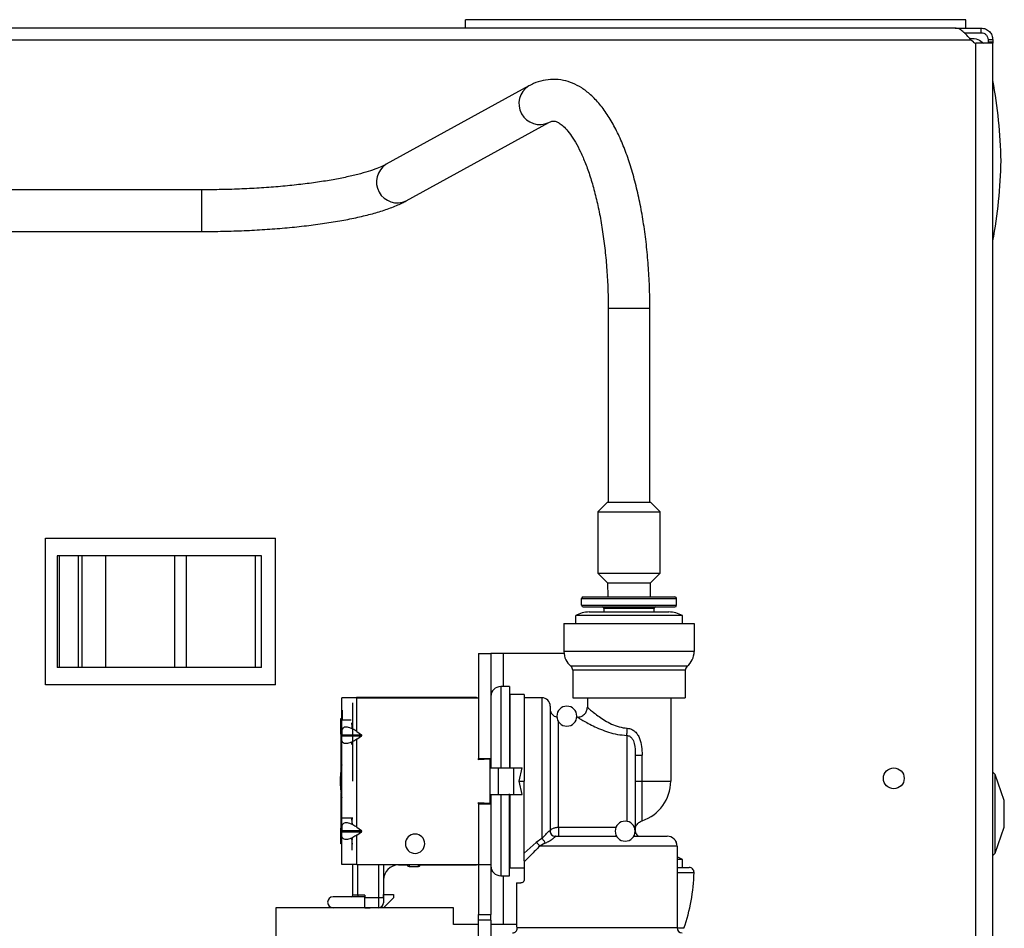
# Model space of a CAD drawing. Units: inches. Extents: x 12 to 138, y 11 to 136.
# Drawn here: x 89 to 95, y 130 to 136 of the extents above; entities that cross this region are included whole.
import ezdxf

# ---------------------------------------------------------------- set-up
doc = ezdxf.new("R2010")
doc.units = ezdxf.units.IN
doc.header["$MEASUREMENT"] = 0

msp = doc.modelspace()

# ---------------------------------------------------------------- linework, layer by layer
at = {"color": 7, "linetype": 'Continuous', "lineweight": 25}
for p, q in [((95.1527, 135.9165), (92.1527, 135.9165)), ((92.1527, 135.8661), (92.1527, 135.9165)), ((95.1527, 135.8661), (95.1527, 135.9165)), ((95.089, 135.8661), (82.7787, 135.8661)), ((95.089, 135.8661), (95.2447, 135.8661)), ((95.2447, 135.8381), (95.2447, 135.8661)), ((95.1435, 135.8381), (95.2447, 135.8381)), ((95.1527, 135.8298), (95.1527, 135.8381)), ((95.1995, 135.7811), (95.1826, 135.7961)), ((95.3147, 135.7961), (95.2867, 135.7961)), ((95.2867, 135.7961), (95.2867, 135.7811)), ((95.2867, 135.7811), (95.2867, 135.7761)), ((95.3147, 135.7811), (95.2867, 135.7811)), ((95.3147, 135.7961), (95.3147, 135.7811)), ((95.3147, 135.7811), (95.3147, 135.7761)), ((95.3147, 135.7761), (95.2127, 135.7761)), ((95.3147, 114.827), (95.3147, 135.7761)), ((92.5307, 135.5188), (91.676, 135.0491)), ((91.7964, 134.83), (92.6511, 135.2997)), ((90.5679, 134.8961), (83.2275, 134.8961)), ((82.9229, 134.6461), (90.5679, 134.6461)), ((93.0077, 134.1834), (93.0077, 133.0231)), ((93.2577, 133.0231), (93.2577, 134.1834)), ((93.0042, 133.0231), (92.9452, 132.9641)), ((93.0042, 133.0231), (93.2509, 133.0231)), ((93.2509, 133.0231), (93.2612, 133.0231)), ((93.3202, 132.9641), (93.2612, 133.0231)), ((92.9452, 132.9641), (92.9452, 132.5971)), ((92.9452, 132.9641), (93.3052, 132.9641)), ((93.3052, 132.9641), (93.3202, 132.9641)), ((93.3202, 132.5971), (93.3202, 132.9641)), ((89.6327, 132.8061), (91.0127, 132.8061)), ((89.6327, 131.9261), (89.6327, 132.8061)), ((91.0127, 131.9261), (91.0127, 132.8061)), ((89.703, 132.7011), (89.703, 132.0311)), ((89.7166, 132.7011), (89.703, 132.7011)), ((89.7166, 132.0311), (89.7166, 132.7011)), ((89.8289, 132.7011), (89.7166, 132.7011)), ((89.8289, 132.7011), (89.8289, 132.0311)), ((89.8529, 132.7011), (89.8289, 132.7011)), ((89.8529, 132.0311), (89.8529, 132.7011)), ((89.9942, 132.7011), (89.8529, 132.7011)), ((89.9942, 132.0311), (89.9942, 132.7011)), ((90.4068, 132.7011), (89.9942, 132.7011)), ((90.4067, 132.7011), (90.4067, 132.0311)), ((90.4787, 132.7011), (90.4067, 132.7011)), ((90.4787, 132.0311), (90.4787, 132.7011)), ((90.8913, 132.7011), (90.4787, 132.7011)), ((90.8913, 132.0311), (90.8913, 132.7011)), ((90.9287, 132.7011), (90.8913, 132.7011)), ((90.9287, 132.0311), (90.9287, 132.7011)), ((92.9452, 132.5971), (93.0042, 132.5381)), ((92.9452, 132.5971), (93.3052, 132.5971)), ((93.2612, 132.5381), (93.3202, 132.5971)), ((93.3052, 132.5971), (93.3202, 132.5971)), ((93.0042, 132.5381), (93.0048, 132.4541)), ((93.0042, 132.5381), (93.2509, 132.5381)), ((93.2509, 132.5381), (93.2612, 132.5381)), ((93.2607, 132.4541), (93.2612, 132.5381)), ((92.8477, 132.4441), (93.4177, 132.4441)), ((92.8477, 132.4041), (92.8477, 132.4441)), ((92.8577, 132.4541), (93.4077, 132.4541)), ((93.4177, 132.4041), (93.4177, 132.4441)), ((92.8477, 132.4041), (93.4177, 132.4041)), ((92.8577, 132.3941), (93.4077, 132.3941)), ((92.8937, 132.3641), (93.3718, 132.3641)), ((93.2827, 132.3842), (92.9828, 132.3842)), ((92.983, 132.3641), (92.9828, 132.3842)), ((93.2825, 132.3641), (93.2827, 132.3842)), ((92.8127, 132.2941), (92.8127, 132.3421)), ((93.4527, 132.3421), (92.8127, 132.3421)), ((93.4527, 132.2941), (93.4527, 132.3421)), ((92.7422, 132.2941), (92.7422, 132.1269)), ((92.7422, 132.2941), (93.5232, 132.2941)), ((93.5232, 132.2941), (93.5232, 132.1269)), ((93.5232, 132.1269), (92.7422, 132.1269)), ((92.229, 132.1151), (92.229, 131.4851)), ((92.229, 132.1151), (92.3037, 132.1151)), ((92.3037, 132.1151), (92.3037, 131.4851)), ((92.3787, 132.1151), (92.3037, 132.1151)), ((92.7429, 132.1151), (92.3787, 132.1151)), ((89.7166, 132.0311), (89.703, 132.0311)), ((89.8289, 132.0311), (89.7166, 132.0311)), ((89.8529, 132.0311), (89.8289, 132.0311)), ((89.9942, 132.0311), (89.8529, 132.0311)), ((90.4068, 132.0311), (89.9942, 132.0311)), ((90.4787, 132.0311), (90.4067, 132.0311)), ((90.8913, 132.0311), (90.4787, 132.0311)), ((90.9287, 132.0311), (90.8913, 132.0311)), ((93.4812, 132.038), (92.7843, 132.038)), ((93.4702, 132.0149), (92.7952, 132.0149)), ((92.7952, 132.0149), (92.7952, 131.8491)), ((93.4702, 132.0149), (93.4702, 131.8491)), ((91.0127, 131.9261), (89.6327, 131.9261)), ((92.4157, 131.9166), (92.3637, 131.9166)), ((92.4157, 131.9166), (92.4157, 131.4251)), ((91.4092, 131.6476), (91.4092, 131.8491)), ((91.499, 131.8491), (91.4092, 131.8491)), ((91.499, 131.6476), (91.499, 131.8491)), ((91.499, 131.8491), (92.229, 131.8491)), ((92.214, 131.8516), (91.505, 131.8516)), ((92.5037, 131.8681), (92.4207, 131.8681)), ((92.5037, 131.8681), (92.5037, 131.3491)), ((92.6097, 131.8491), (92.5037, 131.8491)), ((92.7952, 131.8491), (93.4702, 131.8491)), ((92.8827, 131.8491), (92.8827, 131.7926)), ((93.3827, 131.8491), (93.3827, 131.3491)), ((91.415, 131.7166), (91.415, 131.7741)), ((91.475, 131.3491), (91.475, 131.8189)), ((92.6597, 131.7991), (92.6597, 131.0491)), ((91.4042, 131.6311), (91.4042, 131.7241)), ((91.4042, 131.7241), (91.4092, 131.7241)), ((91.415, 131.7166), (91.465, 131.7166)), ((92.7097, 131.0708), (92.7097, 131.7059)), ((92.8227, 131.7326), (92.8194, 131.7326)), ((91.4092, 131.6476), (91.4092, 131.6276)), ((91.469, 131.6899), (91.469, 131.6991)), ((91.469, 131.6899), (91.469, 131.6699)), ((91.499, 131.6476), (91.5273, 131.6276)), ((91.4042, 131.6311), (91.4042, 131.416)), ((91.4042, 131.6311), (91.4092, 131.6311)), ((91.4092, 131.6276), (91.5273, 131.6276)), ((91.4092, 131.6276), (91.4092, 131.6269)), ((91.4092, 131.6212), (91.4092, 131.6205)), ((91.4092, 131.6205), (91.5273, 131.6205)), ((91.4092, 131.6005), (91.4092, 131.6205)), ((91.4092, 131.0726), (91.4092, 131.6005)), ((91.499, 131.6005), (91.5273, 131.6205)), ((91.499, 131.0726), (91.499, 131.6005)), ((93.1197, 131.6236), (93.1197, 131.1082)), ((91.469, 131.5698), (91.469, 131.5783)), ((92.229, 131.4851), (92.3037, 131.4851)), ((92.229, 131.4766), (92.229, 131.4851)), ((92.299, 131.4816), (92.229, 131.4766)), ((92.299, 131.4296), (92.299, 131.4816)), ((92.3037, 131.4851), (92.3037, 131.4296)), ((93.1697, 131.5057), (93.1697, 131.0491)), ((93.211, 131.3491), (93.211, 131.5057)), ((92.2992, 131.2686), (92.2992, 131.4296)), ((92.2992, 131.4296), (92.3492, 131.4296)), ((92.3492, 131.2686), (92.3492, 131.4296)), ((92.3492, 131.4296), (92.441, 131.4296)), ((92.441, 131.2686), (92.441, 131.4296)), ((92.441, 131.4296), (92.492, 131.4296)), ((92.474, 131.3491), (92.492, 131.4296)), ((95.328, 131.3898), (95.3147, 131.4031)), ((95.3837, 131.2332), (95.328, 131.3898)), ((95.328, 130.9164), (95.328, 131.3898)), ((92.492, 131.2686), (92.474, 131.3491)), ((92.5037, 130.8721), (92.5037, 131.3491)), ((93.1697, 131.3491), (93.211, 131.3491)), ((93.211, 131.3491), (93.3827, 131.3491)), ((91.4042, 131.2821), (91.4042, 131.0671)), ((92.299, 131.2166), (92.299, 131.2686)), ((92.2992, 131.2686), (92.3492, 131.2686)), ((92.3037, 131.2686), (92.3037, 131.2131)), ((92.3492, 131.2686), (92.441, 131.2686)), ((92.4157, 130.7816), (92.4157, 131.2731)), ((92.441, 131.2686), (92.492, 131.2686)), ((95.3837, 131.073), (95.3837, 131.2332)), ((92.229, 131.2216), (92.299, 131.2166)), ((92.229, 131.2131), (92.229, 131.2216)), ((92.229, 131.2131), (92.229, 130.8491)), ((92.229, 131.2131), (92.3037, 131.2131)), ((92.3037, 131.2131), (92.3037, 130.8491)), ((91.4092, 131.1283), (91.475, 131.1283)), ((91.469, 131.1149), (91.469, 131.1283)), ((91.469, 131.1149), (91.469, 131.0949)), ((91.4092, 131.0671), (91.4042, 131.0671)), ((91.4042, 130.9741), (91.4042, 131.0671)), ((91.4092, 131.0726), (91.4092, 131.0526)), ((91.499, 131.0726), (91.5273, 131.0526)), ((93.0538, 131.0708), (92.7097, 131.0708)), ((92.7097, 131.0708), (92.7097, 131.0191)), ((95.328, 130.9164), (95.3837, 131.073)), ((91.4092, 131.0526), (91.5273, 131.0526)), ((91.4092, 131.0455), (91.5273, 131.0455)), ((91.4092, 131.0255), (91.4092, 131.0455)), ((91.4092, 130.8491), (91.4092, 131.0255)), ((91.469, 130.9991), (91.469, 131.0033)), ((91.469, 130.9991), (91.469, 130.9353)), ((91.499, 131.0255), (91.5273, 131.0455)), ((91.499, 130.8491), (91.499, 131.0255)), ((92.6097, 131.0056), (92.576, 130.9812)), ((92.6597, 131.0497), (92.6597, 131.0491)), ((92.6897, 131.0191), (93.0578, 131.0191)), ((93.1617, 131.0191), (93.3607, 131.0191)), ((91.4092, 130.9741), (91.4042, 130.9741)), ((91.475, 130.9741), (91.469, 130.9741)), ((92.576, 130.9812), (92.5037, 130.9169)), ((92.6284, 130.9764), (92.5973, 130.9591)), ((93.4207, 130.9591), (92.5973, 130.9591)), ((93.4177, 130.9778), (93.4177, 130.9816)), ((93.4207, 130.9591), (93.4207, 130.4691)), ((93.4527, 130.8796), (93.4207, 130.8796)), ((93.4527, 130.8316), (93.4527, 130.8796)), ((95.3147, 130.9031), (95.328, 130.9164)), ((91.499, 130.8491), (91.4092, 130.8491)), ((91.475, 130.6651), (91.475, 130.8491)), ((91.499, 130.8491), (92.229, 130.8491)), ((91.66, 130.8491), (91.66, 130.6501)), ((91.75, 130.8466), (91.804, 130.8466)), ((91.804, 130.8456), (91.804, 130.8488)), ((91.813, 130.8366), (91.87, 130.8366)), ((91.879, 130.8488), (91.879, 130.8456)), ((91.879, 130.8466), (92.214, 130.8466)), ((92.229, 130.8491), (92.3037, 130.8491)), ((92.229, 130.8491), (92.229, 130.5491)), ((92.3037, 130.8491), (92.3037, 130.5491)), ((92.4207, 130.8301), (92.5037, 130.8301)), ((92.5037, 130.8721), (92.5037, 130.865)), ((92.5037, 130.865), (92.5037, 130.7591)), ((93.4207, 130.8316), (93.4928, 130.8316)), ((92.3637, 130.7816), (92.4157, 130.7816)), ((92.4587, 130.7391), (92.4587, 130.4891)), ((92.4587, 130.7391), (92.4837, 130.7391)), ((91.547, 130.6551), (91.3575, 130.6551)), ((91.505, 130.6651), (91.475, 130.6651)), ((91.505, 130.6651), (91.505, 130.6551)), ((91.547, 130.6651), (91.505, 130.6651)), ((91.547, 130.6651), (91.547, 130.6551)), ((91.547, 130.5901), (91.547, 130.6551)), ((91.63, 130.6501), (91.547, 130.6501)), ((91.66, 130.6501), (91.63, 130.6501)), ((91.63, 130.6501), (91.63, 130.5901)), ((91.66, 130.6701), (91.72, 130.6701)), ((91.66, 130.6501), (91.66, 130.6701)), ((91.66, 130.6501), (91.66, 130.6201)), ((91.72, 130.6501), (91.66, 130.5901)), ((91.72, 130.6701), (91.72, 130.6501)), ((91.015, 130.5901), (91.015, 126.8401)), ((91.3575, 130.5901), (91.015, 130.5901)), ((91.448, 130.5901), (91.3575, 130.5901)), ((92.079, 130.5901), (91.448, 130.5901)), ((91.547, 130.5901), (91.579, 130.5901)), ((91.579, 130.5901), (91.579, 130.5901)), ((92.079, 130.4891), (92.079, 130.5901)), ((92.229, 130.5491), (92.3037, 130.5491)), ((92.229, 130.5151), (92.229, 130.5491)), ((92.3037, 130.5151), (92.3037, 130.5491)), ((92.229, 130.4891), (92.079, 130.4891)), ((92.3037, 130.5151), (92.229, 130.5151)), ((92.229, 130.2151), (92.229, 130.5151)), ((92.3037, 130.5151), (92.3037, 130.2151)), ((92.4587, 130.4891), (92.3037, 130.4891)), ((93.4207, 130.4691), (92.4615, 130.4691))]:
    msp.add_line(p, q, dxfattribs=at)
at = {"color": 8, "linetype": 'Continuous', "lineweight": 25}
for p, q in [((82.8487, 135.7961), (95.1826, 135.7961)), ((95.2127, 114.8305), (95.2127, 135.7761)), ((90.5679, 134.8961), (90.5679, 134.6461)), ((93.2577, 134.1834), (93.0077, 134.1834)), ((92.3787, 132.1151), (92.3787, 131.9166)), ((92.3637, 131.9166), (92.3637, 131.4296)), ((91.505, 131.8516), (91.505, 131.8491)), ((92.214, 131.8491), (92.214, 131.8516)), ((92.4207, 131.4296), (92.4207, 131.8681)), ((92.6097, 131.8491), (92.6097, 131.0056)), ((91.4092, 131.3491), (91.3997, 131.3491)), ((92.474, 131.3491), (92.5037, 131.3491)), ((92.3637, 131.2686), (92.3637, 130.7816)), ((92.4207, 130.8301), (92.4207, 131.2686)), ((91.469, 131.0949), (91.475, 131.0949)), ((91.469, 131.0033), (91.475, 131.0033)), ((93.4164, 130.9816), (93.4177, 130.9816)), ((91.505, 130.6651), (91.505, 130.8491)), ((91.63, 130.8491), (91.63, 130.6501)), ((91.75, 130.8491), (91.75, 130.8466)), ((91.813, 130.8491), (91.813, 130.8366)), ((91.87, 130.8366), (91.87, 130.8491)), ((92.214, 130.8491), (92.214, 130.8466)), ((92.3787, 130.7816), (92.3787, 130.4891)), ((93.4207, 130.8007), (93.5228, 130.8007)), ((93.4621, 130.4666), (93.4208, 130.4666))]:
    msp.add_line(p, q, dxfattribs=at)
at = {"color": 7, "linetype": 'Continuous', "lineweight": 25}
msp.add_circle((94.7207, 131.3661), 0.0625, dxfattribs=at)
for centre, radius, start, end in [((95.2127, 135.7961), 0.02, 228.5, 270), ((92.365, 135.0049), 3, 1.24942, 10.49769), ((92.365, 135.1357), 3, 349.50231, 358.75058), ((92.8577, 132.4441), 0.01, 90, 180), ((93.4077, 132.4441), 0.01, 0, 90), ((92.8937, 132.2041), 0.16, 90, 120.40155), ((92.8577, 132.4041), 0.01, 180, 270), ((92.9728, 132.3841), 0.01, 0.44073, 90), ((93.2927, 132.3841), 0.01, 90, 179.55927), ((93.3718, 132.2041), 0.16, 59.59845, 90), ((93.4077, 132.4041), 0.01, 270, 0), ((92.8572, 132.1269), 0.115, 179.99999, 230.61837), ((93.4082, 132.1269), 0.115, 309.38163, 0.00001), ((92.7652, 132.0149), 0.03, 0.00006, 50.61837), ((93.5002, 132.0149), 0.03, 129.38163, 180.00006), ((92.3637, 131.8566), 0.06, 90, 180), ((91.505, 131.8216), 0.03, 90, 113.55646), ((92.214, 131.8366), 0.015, 56.44269, 90), ((92.4207, 131.8731), 0.005, 180, 270), ((92.6097, 131.7991), 0.05, 0, 90), ((92.7097, 131.7826), 0.05, 180, 258.76281), ((92.7597, 131.7391), 0.06, 90, 270), ((92.7597, 131.7391), 0.06, 270, 90), ((91.8997, 131.3491), 0.5, 168.81324, 180), ((91.8997, 131.3491), 0.5, 180, 191.18676), ((93.1327, 131.3491), 0.25, 288.26931, 0), ((93.1097, 131.0491), 0.06, 90, 270), ((93.1097, 131.0491), 0.06, 270, 90), ((91.8492, 130.9741), 0.058, 90, 270), ((91.8492, 130.9741), 0.058, 270, 90), ((92.6897, 131.0491), 0.03, 180, 270), ((93.3607, 130.9591), 0.06, 0, 90), ((92.5542, 130.9387), 0.0477, 25.25942, 62.84179), ((93.4077, 130.9816), 0.01, 0, 66.73123), ((93.3718, 130.7416), 0.16, 59.59845, 72.17823), ((91.75, 130.7566), 0.09, 90, 180), ((91.813, 130.8456), 0.009, 180, 270), ((91.87, 130.8456), 0.009, 270, 0), ((92.214, 130.8616), 0.015, 270, 303.55731), ((92.3637, 130.8416), 0.06, 180, 270), ((92.4207, 130.8251), 0.005, 90, 180), ((93.4928, 130.8016), 0.03, 358.42285, 90), ((92.4032, 130.8316), 1.12, 340.98032, 358.42285), ((91.3575, 130.6226), 0.0325, 90, 270), ((91.465, 130.6651), 0.01, 270, 0), ((91.63, 130.6201), 0.03, 270, 0), ((93.4507, 130.4691), 0.03, 180, 270)]:
    msp.add_arc(centre, radius, start, end, dxfattribs=at)
at = {"color": 8, "linetype": 'Continuous', "lineweight": 25}
for centre, start, end in [((92.5974, 135.4129), 122.18032, 295.43931), ((91.7428, 134.9431), 122.2153, 295.3727)]:
    msp.add_arc(centre, 0.1252, start, end, dxfattribs=at)
at = {"color": 7, "linetype": 'Continuous', "lineweight": 25}
for points in [[(95.1826, 135.7961), (95.1748, 135.8052), (95.1592, 135.8236), (95.1358, 135.8467), (95.1124, 135.8629), (95.0968, 135.865), (95.089, 135.8661)], [(95.2447, 135.8661), (95.2539, 135.865), (95.2723, 135.8629), (95.2954, 135.8467), (95.3116, 135.8236), (95.3137, 135.8052), (95.3147, 135.7961)], [(95.2447, 135.8381), (95.2502, 135.8374), (95.2613, 135.8362), (95.2751, 135.8265), (95.2849, 135.8126), (95.2861, 135.8016), (95.2867, 135.7961)], [(93.1697, 131.5057), (93.1703, 131.5057), (93.1715, 131.5057), (93.1804, 131.5057), (93.1936, 131.5057), (93.2052, 131.5057), (93.211, 131.5057)]]:
    msp.add_open_spline(points, degree=3, dxfattribs=at)
for points, knots in [([(95.1781, 135.8052), (95.1944, 135.8042), (95.2243, 135.8024), (95.2479, 135.7843), (95.2586, 135.7761)], [0, 0, 0, 0, 0.5473451, 1, 1, 1, 1]), ([(93.2577, 134.1834), (93.2576, 134.206), (93.2572, 134.2716), (93.2531, 134.3798), (93.2437, 134.5066), (93.2297, 134.6305), (93.2113, 134.7506), (93.1884, 134.8658), (93.1612, 134.9753), (93.1297, 135.0782), (93.094, 135.1738), (93.0537, 135.2614), (93.0088, 135.3404), (92.9587, 135.4098), (92.9055, 135.4656), (92.8507, 135.5076), (92.7959, 135.5365), (92.7379, 135.5545), (92.6775, 135.5606), (92.6169, 135.5535), (92.5681, 135.538), (92.5405, 135.5239), (92.5307, 135.5188)], [0, 0, 0, 0, 0.0287696, 0.083375, 0.1380283, 0.1927561, 0.2476055, 0.3026326, 0.357906, 0.4135124, 0.4695602, 0.5261775, 0.583485, 0.641488, 0.6995662, 0.7487317, 0.7947297, 0.8384966, 0.8851558, 0.9302641, 0.9751126, 1, 1, 1, 1]), ([(92.6511, 135.2997), (92.6545, 135.3014), (92.6645, 135.3064), (92.6763, 135.3087), (92.6868, 135.3084), (92.703, 135.3031), (92.7245, 135.2899), (92.7511, 135.266), (92.7808, 135.2299), (92.8115, 135.1828), (92.8421, 135.1244), (92.8719, 135.0553), (92.9001, 134.9759), (92.9259, 134.8871), (92.949, 134.7899), (92.9687, 134.6856), (92.9847, 134.5753), (92.9968, 134.4605), (93.0046, 134.3423), (93.0075, 134.2494), (93.0077, 134.1963), (93.0077, 134.1834)], [0, 0, 0, 0, 0.029192, 0.087211, 0.15531, 0.209789, 0.260984, 0.315461, 0.368273, 0.421102, 0.474556, 0.528831, 0.583886, 0.639601, 0.695844, 0.752497, 0.809459, 0.866647, 0.923993, 0.98144, 1, 1, 1, 1]), ([(91.676, 135.0491), (91.6702, 135.046), (91.6549, 135.038), (91.62, 135.0232), (91.5691, 135.0057), (91.506, 134.9879), (91.4317, 134.9706), (91.347, 134.9543), (91.2532, 134.9396), (91.1514, 134.9266), (91.0429, 134.9157), (90.9291, 134.907), (90.8112, 134.9008), (90.6903, 134.8968), (90.6088, 134.8963), (90.5679, 134.8961)], [0, 0, 0, 0, 0.04273, 0.113324, 0.186875, 0.263398, 0.342048, 0.422185, 0.503354, 0.585236, 0.667616, 0.750341, 0.833302, 0.91642, 1, 1, 1, 1]), ([(90.5679, 134.6461), (90.5902, 134.6461), (90.6549, 134.6464), (90.7617, 134.6487), (90.8867, 134.6541), (91.0088, 134.662), (91.127, 134.6725), (91.2401, 134.6855), (91.3473, 134.7009), (91.4478, 134.7187), (91.5409, 134.7388), (91.6262, 134.7615), (91.7035, 134.787), (91.7588, 134.8101), (91.7879, 134.8255), (91.7964, 134.83)], [0, 0, 0, 0, 0.04309, 0.12503, 0.207029, 0.289108, 0.371327, 0.453754, 0.536487, 0.619661, 0.703484, 0.788284, 0.874609, 0.963406, 1, 1, 1, 1]), ([(92.8227, 131.7326), (92.8303, 131.7334), (92.8419, 131.7346), (92.8559, 131.7421), (92.8655, 131.7498), (92.8732, 131.7594), (92.8807, 131.7734), (92.8819, 131.785), (92.8827, 131.7926)], [0, 0, 0, 0, 0.239457, 0.368361, 0.5, 0.631639, 0.760543, 1, 1, 1, 1]), ([(92.8827, 131.7926), (92.8838, 131.7917), (92.8858, 131.7899), (92.9062, 131.7725), (92.9501, 131.737), (93.0121, 131.6974), (93.0719, 131.6728), (93.1055, 131.6686), (93.1223, 131.6665)], [0, 0, 0, 0, 0.125142, 0.250351, 0.49988, 0.749706, 0.874943, 1, 1, 1, 1]), ([(92.8227, 131.7326), (92.8241, 131.7317), (92.8269, 131.73), (92.8547, 131.7136), (92.913, 131.681), (92.9916, 131.6472), (93.0628, 131.6282), (93.1008, 131.6251), (93.1197, 131.6236)], [0, 0, 0, 0, 0.125079, 0.250241, 0.499613, 0.749448, 0.87475, 1, 1, 1, 1]), ([(91.499, 131.6476), (91.4917, 131.6525), (91.4784, 131.6612), (91.459, 131.6698), (91.443, 131.6739), (91.4295, 131.6742), (91.4187, 131.6704), (91.4107, 131.6617), (91.4098, 131.6527), (91.4092, 131.6476)], [0, 0, 0, 0, 0.172984, 0.311421, 0.433406, 0.54997, 0.676531, 0.81989, 1, 1, 1, 1]), ([(91.469, 131.6899), (91.4692, 131.6915), (91.4696, 131.6943), (91.4711, 131.6967), (91.4723, 131.6972), (91.4723, 131.6972)], [0, 0, 0, 0, 0.55143, 0.992737, 1, 1, 1, 1]), ([(93.1197, 131.6236), (93.12, 131.6267), (93.1205, 131.6328), (93.1212, 131.6438), (93.1218, 131.6551), (93.1221, 131.6628), (93.1223, 131.6665)], [0, 0, 0, 0, 0.262632, 0.519979, 0.767046, 1, 1, 1, 1]), ([(93.1223, 131.6665), (93.1307, 131.6651), (93.1475, 131.6624), (93.1689, 131.6478), (93.1853, 131.6284), (93.2005, 131.5982), (93.2098, 131.5565), (93.2106, 131.5226), (93.211, 131.5057)], [0, 0, 0, 0, 0.1246455, 0.2494677, 0.3744734, 0.4996116, 0.7495655, 1, 1, 1, 1]), ([(91.4092, 131.6205), (91.4092, 131.6208), (91.4092, 131.6214), (91.4092, 131.6225), (91.4092, 131.6235), (91.4092, 131.6245), (91.4092, 131.6256), (91.4092, 131.6267), (91.4092, 131.6273), (91.4092, 131.6276)], [0, 0, 0, 0, 0.173714, 0.311445, 0.433417, 0.549953, 0.676529, 0.819181, 1, 1, 1, 1]), ([(91.499, 131.6005), (91.4917, 131.5957), (91.4784, 131.5869), (91.459, 131.5784), (91.443, 131.5742), (91.4295, 131.574), (91.4187, 131.5778), (91.4107, 131.5864), (91.4098, 131.5955), (91.4092, 131.6005)], [0, 0, 0, 0, 0.172984, 0.311421, 0.433406, 0.54997, 0.676531, 0.81989, 1, 1, 1, 1]), ([(91.5273, 131.6205), (91.5277, 131.6208), (91.5284, 131.6214), (91.5291, 131.6225), (91.5294, 131.6235), (91.5294, 131.6245), (91.5291, 131.6256), (91.5284, 131.6267), (91.5277, 131.6273), (91.5273, 131.6276)], [0, 0, 0, 0, 0.173714, 0.311445, 0.433417, 0.549953, 0.676529, 0.819181, 1, 1, 1, 1]), ([(93.1197, 131.6236), (93.1227, 131.6231), (93.1286, 131.6222), (93.1394, 131.6172), (93.1506, 131.607), (93.1592, 131.5913), (93.1694, 131.5577), (93.1696, 131.5288), (93.1697, 131.5057)], [0, 0, 0, 0, 0.062551, 0.125117, 0.24975, 0.374735, 0.499912, 1, 1, 1, 1]), ([(91.469, 131.1149), (91.4692, 131.1165), (91.4695, 131.1194), (91.4718, 131.1223), (91.4741, 131.123), (91.475, 131.1233)], [0, 0, 0, 0, 0.417754, 0.752081, 1, 1, 1, 1]), ([(91.499, 131.0726), (91.4917, 131.0775), (91.4784, 131.0862), (91.459, 131.0948), (91.443, 131.0989), (91.4295, 131.0992), (91.4187, 131.0954), (91.4107, 131.0867), (91.4098, 131.0777), (91.4092, 131.0726)], [0, 0, 0, 0, 0.1729836, 0.3114213, 0.4334061, 0.5499698, 0.6765313, 0.8198899, 1, 1, 1, 1]), ([(92.7097, 131.0708), (92.7064, 131.0707), (92.6996, 131.0706), (92.6899, 131.0691), (92.6811, 131.0669), (92.6711, 131.0631), (92.6618, 131.057), (92.6604, 131.0517), (92.6597, 131.0491)], [0, 0, 0, 0, 0.125222, 0.250451, 0.375696, 0.500955, 0.750411, 1, 1, 1, 1]), ([(93.1697, 131.0546), (93.1705, 131.0617), (93.1717, 131.0739), (93.18, 131.0893), (93.1921, 131.1031), (93.2041, 131.1085), (93.2114, 131.1118)], [0, 0, 0, 0, 0.2793781, 0.4846299, 0.6857084, 1, 1, 1, 1]), ([(91.4092, 131.0455), (91.4092, 131.0458), (91.4092, 131.0464), (91.4092, 131.0475), (91.4092, 131.0485), (91.4092, 131.0495), (91.4092, 131.0506), (91.4092, 131.0517), (91.4092, 131.0523), (91.4092, 131.0526)], [0, 0, 0, 0, 0.173714, 0.311445, 0.433417, 0.549953, 0.676529, 0.819181, 1, 1, 1, 1]), ([(91.499, 131.0255), (91.4917, 131.0207), (91.4784, 131.0119), (91.459, 131.0034), (91.443, 130.9992), (91.4295, 130.999), (91.4187, 131.0028), (91.4107, 131.0114), (91.4098, 131.0205), (91.4092, 131.0255)], [0, 0, 0, 0, 0.172984, 0.311421, 0.433406, 0.54997, 0.676531, 0.81989, 1, 1, 1, 1]), ([(91.5273, 131.0455), (91.5277, 131.0458), (91.5284, 131.0464), (91.5291, 131.0475), (91.5294, 131.0485), (91.5294, 131.0495), (91.5291, 131.0506), (91.5284, 131.0517), (91.5277, 131.0523), (91.5273, 131.0526)], [0, 0, 0, 0, 0.173714, 0.311445, 0.433417, 0.549953, 0.676529, 0.819181, 1, 1, 1, 1]), ([(92.6097, 131.0056), (92.6148, 131.0107), (92.6224, 131.0183), (92.6335, 131.0301), (92.6407, 131.0376), (92.6464, 131.0433), (92.6503, 131.047), (92.6537, 131.0498), (92.657, 131.0519), (92.6592, 131.0521), (92.6596, 131.0505), (92.6597, 131.0497)], [0, 0, 0, 0, 0.249942, 0.375076, 0.499956, 0.562527, 0.625046, 0.687545, 0.750085, 0.874859, 1, 1, 1, 1]), ([(92.6097, 131.0056), (92.6118, 131.0037), (92.6159, 131), (92.6214, 130.9924), (92.6259, 130.9843), (92.6276, 130.979), (92.6284, 130.9764)], [0, 0, 0, 0, 0.25, 0.5, 0.75, 1, 1, 1, 1]), ([(92.6284, 130.9764), (92.6354, 130.9799), (92.6459, 130.9851), (92.6607, 130.9941), (92.6701, 131.0003), (92.6772, 131.0053), (92.6821, 131.0091), (92.6862, 131.0125), (92.689, 131.0152), (92.6906, 131.0171), (92.6913, 131.0188), (92.6903, 131.019), (92.6897, 131.0191)], [0, 0, 0, 0, 0.249884, 0.374977, 0.499897, 0.56246, 0.624977, 0.68745, 0.749924, 0.812446, 0.875014, 1, 1, 1, 1]), ([(92.6597, 131.0497), (92.6601, 131.0457), (92.6609, 131.0377), (92.6678, 131.0276), (92.6778, 131.0205), (92.6857, 131.0195), (92.6897, 131.0191)], [0, 0, 0, 0, 0.25, 0.5, 0.75, 1, 1, 1, 1]), ([(93.1697, 131.0491), (93.1702, 131.0451), (93.1711, 131.0373), (93.178, 131.0274), (93.188, 131.0204), (93.1958, 131.0195), (93.1997, 131.0191)], [0, 0, 0, 0, 0.25, 0.5, 0.75, 1, 1, 1, 1]), ([(91.469, 130.9833), (91.4692, 130.9816), (91.4695, 130.9787), (91.4718, 130.9759), (91.4741, 130.9752), (91.475, 130.9749)], [0, 0, 0, 0, 0.417754, 0.752081, 1, 1, 1, 1]), ([(92.5973, 130.9591), (92.5795, 130.9413), (92.5439, 130.9058), (92.5171, 130.8786), (92.5037, 130.865)], [0, 0, 0, 0, 0.500123, 1, 1, 1, 1]), ([(92.5037, 130.7591), (92.5037, 130.7584), (92.5037, 130.7571), (92.5033, 130.7547), (92.5022, 130.751), (92.4992, 130.7457), (92.4924, 130.74), (92.4872, 130.7395), (92.4837, 130.7391)], [0, 0, 0, 0, 0.031317, 0.062646, 0.125146, 0.249985, 0.499862, 1, 1, 1, 1]), ([(92.4337, 130.4391), (92.4358, 130.4392), (92.4402, 130.4395), (92.4463, 130.4416), (92.4518, 130.445), (92.4562, 130.4494), (92.4593, 130.4544), (92.4617, 130.4613), (92.4616, 130.466), (92.4615, 130.4691)], [0, 0, 0, 0, 0.125083, 0.250142, 0.375184, 0.500221, 0.625284, 0.750408, 1, 1, 1, 1]), ([(92.4615, 130.4691), (92.4607, 130.4748), (92.4592, 130.4863), (92.4589, 130.4881), (92.4587, 130.4891)], [0, 0, 0, 0, 0.500033, 1, 1, 1, 1])]:
    msp.add_open_spline(points, degree=3, knots=knots, dxfattribs=at)
at = {"color": 8, "linetype": 'Continuous', "lineweight": 25}
msp.add_open_spline([(93.211, 131.1116), (93.211, 131.1116), (93.211, 131.1056), (93.211, 131.1268), (93.211, 131.1761), (93.211, 131.256), (93.211, 131.3181), (93.211, 131.3491)], degree=3, knots=[0, 0, 0, 0, 0.000035, 0.25005, 0.500064, 0.750038, 1, 1, 1, 1], dxfattribs=at)

doc.saveas('drawing.dxf')
